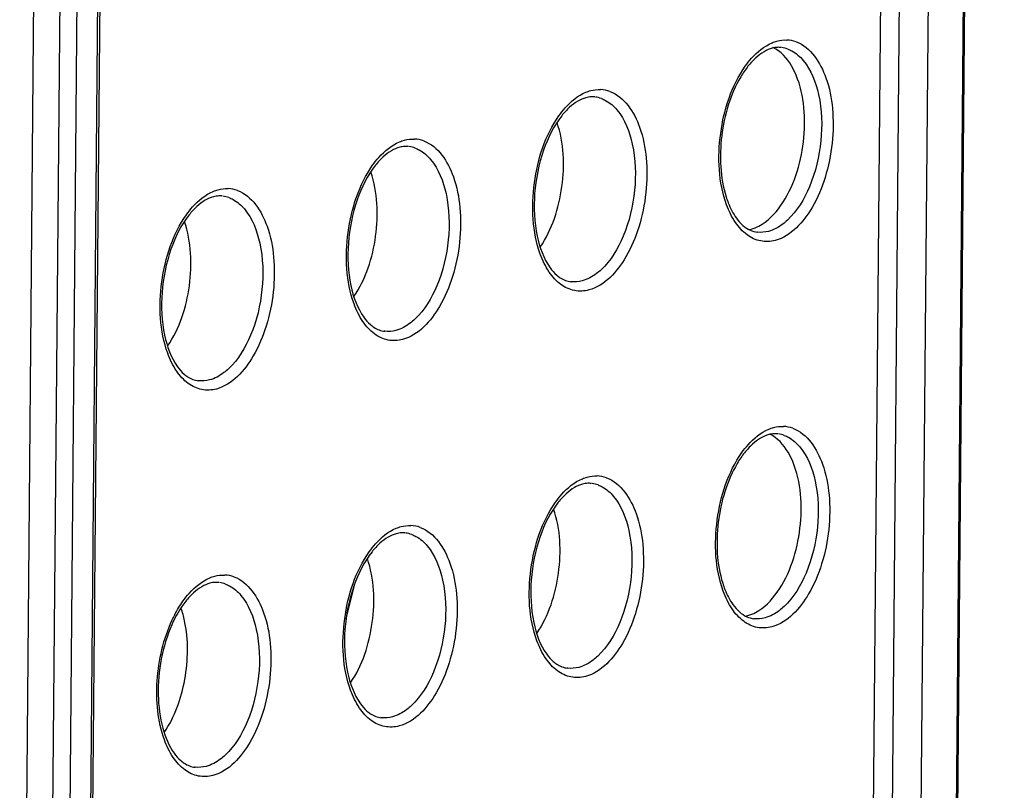
# Model space of a CAD drawing. Units: millimetres. Extents: x 0 to 420, y 0 to 297.
# Drawn here: x 382 to 389, y 175 to 181 of the extents above; entities that cross this region are included whole.
import ezdxf

# ---------------------------------------------------------------- set-up
doc = ezdxf.new("R2010")
doc.units = ezdxf.units.MM
doc.header["$LTSCALE"] = 23.1
doc.layers.get('0').update_dxf_attribs({"linetype": 'CONTINUOUS'})
for name, color, linetype in [('ACHSEN', 7, 'CONTINUOUS'), ('MATSCHNITT', 7, 'CONTINUOUS'), ('RADIEN', 7, 'CONTINUOUS')]:
    doc.layers.add(name, color=color, linetype=linetype)

msp = doc.modelspace()

# ---------------------------------------------------------------- linework, layer by layer
at = {"color": 7, "linetype": 'CONTINUOUS'}
msp.add_line((388.89479, 170.9099), (389.26731, 213.11394), dxfattribs=at)
at = {"layer": 'ACHSEN', "color": 7, "linetype": 'CONTINUOUS'}
for centre in [(387.37596, 179.39546), (387.35125, 176.59561)]:
    msp.add_arc(centre, 0.22955, 280.052933, 284.912274, dxfattribs=at)
for points, knots in [([(387.75961, 180.28905), (387.74992, 180.31235), (387.71186, 180.39092), (387.6484, 180.46189), (387.5915, 180.48803)], [0, 0, 0, 0, 0.2872344, 1, 1, 1, 1]), ([(387.64683, 179.34147), (387.74154, 179.47589), (387.84147, 179.79967), (387.82175, 180.13962), (387.75961, 180.28905)], [0, 0, 0, 0, 0.5039752, 1, 1, 1, 1]), ([(385.90559, 179.04335), (385.99332, 179.17118), (386.09049, 179.47737), (386.07858, 179.79833), (386.02825, 179.94508)], [0, 0, 0, 0, 0.499833, 1, 1, 1, 1]), ([(384.55645, 178.6845), (384.64419, 178.81234), (384.74136, 179.11853), (384.72944, 179.43949), (384.67911, 179.58624)], [0, 0, 0, 0, 0.499833, 1, 1, 1, 1]), ([(387.43503, 179.17364), (387.45428, 179.17876), (387.53945, 179.21351), (387.60579, 179.28323), (387.64683, 179.34147)], [0, 0, 0, 0, 0.218494, 1, 1, 1, 1]), ([(383.20731, 178.32566), (383.29505, 178.4535), (383.39222, 178.75969), (383.3803, 179.08064), (383.32997, 179.2274)], [0, 0, 0, 0, 0.499833, 1, 1, 1, 1]), ([(387.73489, 177.4892), (387.72521, 177.5125), (387.68715, 177.59107), (387.62368, 177.66204), (387.56679, 177.68818)], [0, 0, 0, 0, 0.2872344, 1, 1, 1, 1]), ([(387.62211, 176.54163), (387.71682, 176.67605), (387.81675, 176.99982), (387.79704, 177.33977), (387.73489, 177.4892)], [0, 0, 0, 0, 0.5039752, 1, 1, 1, 1]), ([(385.88088, 176.2435), (385.96861, 176.37133), (386.06578, 176.67752), (386.05387, 176.99848), (386.00354, 177.14523)], [0, 0, 0, 0, 0.499833, 1, 1, 1, 1]), ([(384.53174, 175.88466), (384.61947, 176.01249), (384.71664, 176.31868), (384.70473, 176.63964), (384.6544, 176.78639)], [0, 0, 0, 0, 0.499833, 1, 1, 1, 1]), ([(387.41032, 176.3738), (387.42957, 176.37892), (387.51474, 176.41366), (387.58108, 176.48339), (387.62211, 176.54163)], [0, 0, 0, 0, 0.218494, 1, 1, 1, 1]), ([(383.1826, 175.52581), (383.26011, 175.63875), (383.35503, 175.91065), (383.35975, 176.19651), (383.33035, 176.33575)], [0, 0, 0, 0, 0.4904466, 1, 1, 1, 1])]:
    msp.add_open_spline(points, degree=3, knots=knots, dxfattribs=at)
msp.add_open_spline([(383.33035, 176.33575), (383.3238, 176.36679), (383.31555, 176.39755), (383.30526, 176.42755)], degree=3, dxfattribs=at)
at = {"layer": 'MATSCHNITT', "color": 7, "linetype": 'CONTINUOUS'}
for p, q in [((389.2552, 213.19394), (388.88112, 170.81308)), ((388.28333, 170.75863), (388.65741, 213.13949))]:
    msp.add_line(p, q, dxfattribs=at)
at = {"layer": 'RADIEN', "color": 9, "linetype": 'CONTINUOUS'}
for p, q in [((388.41978, 170.74016), (388.79386, 213.12102)), ((388.62815, 170.7458), (389.00223, 213.12666)), ((382.59919, 169.14223), (382.76802, 188.26961)), ((382.49122, 188.22586), (382.32239, 169.09848)), ((382.61625, 188.22924), (382.44742, 169.10186)), ((387.47892, 179.15051), (387.47438, 179.15108)), ((386.12978, 178.79167), (386.12525, 178.79224)), ((384.78064, 178.43283), (384.77611, 178.4334)), ((383.43151, 178.07399), (383.42697, 178.07455)), ((387.45421, 176.35067), (387.44967, 176.35123)), ((386.10507, 175.99183), (386.10053, 175.99239)), ((384.75593, 175.63298), (384.7514, 175.63355)), ((383.40679, 175.27414), (383.40226, 175.27471))]:
    msp.add_line(p, q, dxfattribs=at)
at = {"layer": 'RADIEN', "color": 7, "linetype": 'CONTINUOUS'}
for p, q in [((382.61476, 169.15151), (382.78359, 188.27889)), ((382.13632, 169.12366), (382.30463, 188.1921)), ((384.50099, 176.34969), (384.56676, 176.61056))]:
    msp.add_line(p, q, dxfattribs=at)
for centre in [(387.63326, 180.32348), (386.28412, 179.96464), (384.93499, 179.60579), (383.58585, 179.24695), (387.60855, 177.52363), (386.25941, 177.16479), (384.91027, 176.80595), (383.56114, 176.44711)]:
    msp.add_arc(centre, 0.16686, 83.890355, 92.786008, dxfattribs=at)
at = {"layer": 'RADIEN', "color": 9, "linetype": 'CONTINUOUS'}
for centre, radius, start, end in [((387.62744, 180.28188), 0.20884, 70.027108, 82.284473), ((387.68261, 180.3158), 0.2278, 69.997592, 87.398729), ((386.2783, 179.92304), 0.20884, 70.027108, 82.284473), ((386.33347, 179.95695), 0.2278, 69.997592, 87.398729), ((384.98434, 179.59811), 0.2278, 69.997592, 87.398729), ((384.92917, 179.5642), 0.20884, 70.027108, 82.284473), ((383.6352, 179.23927), 0.2278, 69.997592, 87.398729), ((383.58003, 179.20536), 0.20884, 70.027108, 82.284473), ((387.6579, 177.51595), 0.2278, 69.997592, 87.398729), ((387.60273, 177.48203), 0.20884, 70.027108, 82.284473), ((386.30876, 177.15711), 0.2278, 69.997592, 87.398729), ((386.25359, 177.12319), 0.20884, 70.027108, 82.284473), ((384.95962, 176.79827), 0.2278, 69.997592, 87.398729), ((384.90445, 176.76435), 0.20884, 70.027108, 82.284473), ((383.61049, 176.43942), 0.2278, 69.997592, 87.398729), ((383.55532, 176.40551), 0.20884, 70.027108, 82.284473)]:
    msp.add_arc(centre, radius, start, end, dxfattribs=at)
for points, knots in [([(387.39086, 180.35336), (387.40491, 180.37325), (387.45823, 180.44135), (387.52805, 180.4994), (387.58569, 180.52333)], [0, 0, 0, 0, 0.2806473, 1, 1, 1, 1]), ([(387.76053, 180.52986), (387.86598, 180.49142), (387.98225, 180.30487), (388.03062, 180.04147), (388.02849, 179.79425), (387.97791, 179.54974), (387.87118, 179.29149), (387.72365, 179.12191), (387.60818, 179.09119)], [0, 0, 0, 0, 0.2022494, 0.3391585, 0.4901136, 0.6428358, 0.7846951, 1, 1, 1, 1]), ([(387.69878, 180.47815), (387.70912, 180.4744), (387.75178, 180.45505), (387.78793, 180.4231), (387.81088, 180.39577)], [0, 0, 0, 0, 0.2356259, 1, 1, 1, 1]), ([(387.25611, 179.34993), (387.19696, 179.51233), (387.1822, 179.87074), (387.29119, 180.21231), (387.39086, 180.35336)], [0, 0, 0, 0, 0.5001763, 1, 1, 1, 1]), ([(387.81088, 180.39577), (387.86908, 180.32644), (387.94366, 180.12849), (387.95306, 179.80933), (387.87823, 179.49212), (387.76713, 179.30426), (387.69655, 179.23809)], [0, 0, 0, 0, 0.2190429, 0.4893993, 0.7658832, 1, 1, 1, 1]), ([(386.04173, 179.99452), (386.05578, 180.01441), (386.10909, 180.08251), (386.17891, 180.14056), (386.23655, 180.16449)], [0, 0, 0, 0, 0.2806473, 1, 1, 1, 1]), ([(386.4114, 180.17101), (386.51685, 180.13258), (386.63311, 179.94603), (386.68148, 179.68263), (386.67935, 179.43541), (386.62877, 179.19089), (386.52204, 178.93265), (386.37451, 178.76306), (386.25904, 178.73235)], [0, 0, 0, 0, 0.2022494, 0.3391585, 0.4901136, 0.6428358, 0.7846951, 1, 1, 1, 1]), ([(386.34964, 180.11931), (386.35998, 180.11556), (386.40264, 180.09621), (386.4388, 180.06426), (386.46174, 180.03693)], [0, 0, 0, 0, 0.2356259, 1, 1, 1, 1]), ([(385.90697, 178.99109), (385.84783, 179.15349), (385.83306, 179.51189), (385.94205, 179.85347), (386.04173, 179.99452)], [0, 0, 0, 0, 0.5001763, 1, 1, 1, 1]), ([(386.46174, 180.03693), (386.51994, 179.9676), (386.59452, 179.76965), (386.60392, 179.45049), (386.5291, 179.13328), (386.41799, 178.94542), (386.34741, 178.87925)], [0, 0, 0, 0, 0.2190429, 0.4893993, 0.7658832, 1, 1, 1, 1]), ([(384.69259, 179.63568), (384.70664, 179.65557), (384.75995, 179.72367), (384.82977, 179.78172), (384.88741, 179.80565)], [0, 0, 0, 0, 0.2806473, 1, 1, 1, 1]), ([(385.06226, 179.81217), (385.16771, 179.77374), (385.28397, 179.58719), (385.33234, 179.32379), (385.33021, 179.07657), (385.27964, 178.83205), (385.17291, 178.57381), (385.02537, 178.40422), (384.90991, 178.37351)], [0, 0, 0, 0, 0.2022494, 0.3391585, 0.4901136, 0.6428358, 0.7846951, 1, 1, 1, 1]), ([(385.0005, 179.76047), (385.01084, 179.75672), (385.0535, 179.73737), (385.08966, 179.70542), (385.1126, 179.67809)], [0, 0, 0, 0, 0.2356259, 1, 1, 1, 1]), ([(384.55784, 178.63224), (384.49869, 178.79464), (384.48392, 179.15305), (384.59292, 179.49463), (384.69259, 179.63568)], [0, 0, 0, 0, 0.5001763, 1, 1, 1, 1]), ([(385.1126, 179.67809), (385.1708, 179.60876), (385.24538, 179.41081), (385.25478, 179.09165), (385.17996, 178.77443), (385.06885, 178.58658), (384.99827, 178.52041)], [0, 0, 0, 0, 0.2190429, 0.4893993, 0.7658832, 1, 1, 1, 1]), ([(383.34345, 179.27684), (383.3575, 179.29673), (383.41081, 179.36483), (383.48063, 179.42288), (383.53827, 179.4468)], [0, 0, 0, 0, 0.2806473, 1, 1, 1, 1]), ([(383.71312, 179.45333), (383.81857, 179.41489), (383.93484, 179.22834), (383.98321, 178.96495), (383.98108, 178.71773), (383.9305, 178.47321), (383.82377, 178.21497), (383.67624, 178.04538), (383.56077, 178.01467)], [0, 0, 0, 0, 0.2022494, 0.3391585, 0.4901136, 0.6428358, 0.7846951, 1, 1, 1, 1]), ([(383.65136, 179.40163), (383.6617, 179.39788), (383.70436, 179.37853), (383.74052, 179.34658), (383.76347, 179.31924)], [0, 0, 0, 0, 0.2356259, 1, 1, 1, 1]), ([(387.60818, 179.09119), (387.5742, 179.08216), (387.50013, 179.07844), (387.39559, 179.12828), (387.31131, 179.22358), (387.27256, 179.30475), (387.25611, 179.34993)], [0, 0, 0, 0, 0.2197008, 0.4438206, 0.6996327, 1, 1, 1, 1]), ([(383.2087, 178.2734), (383.14955, 178.4358), (383.13478, 178.79421), (383.24378, 179.13579), (383.34345, 179.27684)], [0, 0, 0, 0, 0.5001763, 1, 1, 1, 1]), ([(383.76347, 179.31924), (383.82167, 179.24992), (383.89624, 179.05197), (383.90564, 178.7328), (383.83082, 178.41559), (383.71971, 178.22773), (383.64914, 178.16157)], [0, 0, 0, 0, 0.2190429, 0.4893993, 0.7658832, 1, 1, 1, 1]), ([(387.69655, 179.23809), (387.6859, 179.22811), (387.64526, 179.19341), (387.59669, 179.16686), (387.55908, 179.15685)], [0, 0, 0, 0, 0.2727599, 1, 1, 1, 1]), ([(386.25904, 178.73235), (386.22506, 178.72331), (386.151, 178.7196), (386.04645, 178.76944), (385.96217, 178.86474), (385.92342, 178.94591), (385.90697, 178.99109)], [0, 0, 0, 0, 0.2197008, 0.4438206, 0.6996327, 1, 1, 1, 1]), ([(386.34741, 178.87925), (386.33676, 178.86927), (386.29612, 178.83457), (386.24755, 178.80802), (386.20994, 178.79801)], [0, 0, 0, 0, 0.2727599, 1, 1, 1, 1]), ([(384.90991, 178.37351), (384.87592, 178.36447), (384.80186, 178.36076), (384.69732, 178.4106), (384.61304, 178.5059), (384.57429, 178.58707), (384.55784, 178.63224)], [0, 0, 0, 0, 0.2197008, 0.4438206, 0.6996327, 1, 1, 1, 1]), ([(384.99827, 178.52041), (384.98762, 178.51043), (384.94699, 178.47573), (384.89841, 178.44918), (384.86081, 178.43917)], [0, 0, 0, 0, 0.2727599, 1, 1, 1, 1]), ([(383.56077, 178.01467), (383.52679, 178.00563), (383.45272, 178.00192), (383.34818, 178.05176), (383.2639, 178.14706), (383.22515, 178.22823), (383.2087, 178.2734)], [0, 0, 0, 0, 0.2197008, 0.4438206, 0.6996327, 1, 1, 1, 1]), ([(383.64914, 178.16157), (383.63849, 178.15159), (383.59785, 178.11688), (383.54928, 178.09033), (383.51167, 178.08033)], [0, 0, 0, 0, 0.2727599, 1, 1, 1, 1]), ([(387.36615, 177.55352), (387.3802, 177.5734), (387.43351, 177.64151), (387.50333, 177.69956), (387.56098, 177.72348)], [0, 0, 0, 0, 0.2806473, 1, 1, 1, 1]), ([(387.73582, 177.73001), (387.84127, 177.69157), (387.95754, 177.50502), (388.00591, 177.24162), (388.00378, 176.9944), (387.9532, 176.74989), (387.84647, 176.49164), (387.69894, 176.32206), (387.58347, 176.29135)], [0, 0, 0, 0, 0.2022494, 0.3391585, 0.4901136, 0.6428358, 0.7846951, 1, 1, 1, 1]), ([(387.67406, 177.67831), (387.6844, 177.67455), (387.72706, 177.6552), (387.76322, 177.62325), (387.78617, 177.59592)], [0, 0, 0, 0, 0.2356259, 1, 1, 1, 1]), ([(387.78617, 177.59592), (387.84437, 177.52659), (387.91894, 177.32864), (387.92834, 177.00948), (387.85352, 176.69227), (387.74241, 176.50441), (387.67184, 176.43824)], [0, 0, 0, 0, 0.2190429, 0.4893993, 0.7658832, 1, 1, 1, 1]), ([(387.2314, 176.55008), (387.17225, 176.71248), (387.15748, 177.07089), (387.26648, 177.41246), (387.36615, 177.55352)], [0, 0, 0, 0, 0.5001763, 1, 1, 1, 1]), ([(386.01701, 177.19467), (386.03106, 177.21456), (386.08438, 177.28267), (386.1542, 177.34072), (386.21184, 177.36464)], [0, 0, 0, 0, 0.2806473, 1, 1, 1, 1]), ([(386.38668, 177.37117), (386.49213, 177.33273), (386.6084, 177.14618), (386.65677, 176.88278), (386.65464, 176.63556), (386.60406, 176.39105), (386.49733, 176.1328), (386.3498, 175.96322), (386.23433, 175.9325)], [0, 0, 0, 0, 0.2022494, 0.3391585, 0.4901136, 0.6428358, 0.7846951, 1, 1, 1, 1]), ([(386.32492, 177.31946), (386.33526, 177.31571), (386.37793, 177.29636), (386.41408, 177.26441), (386.43703, 177.23708)], [0, 0, 0, 0, 0.2356259, 1, 1, 1, 1]), ([(386.43703, 177.23708), (386.49523, 177.16775), (386.56981, 176.9698), (386.57921, 176.65064), (386.50438, 176.33343), (386.39328, 176.14557), (386.3227, 176.0794)], [0, 0, 0, 0, 0.2190429, 0.4893993, 0.7658832, 1, 1, 1, 1]), ([(385.88226, 176.19124), (385.82311, 176.35364), (385.80834, 176.71205), (385.91734, 177.05362), (386.01701, 177.19467)], [0, 0, 0, 0, 0.5001763, 1, 1, 1, 1]), ([(384.66787, 176.83583), (384.68193, 176.85572), (384.73524, 176.92382), (384.80506, 176.98187), (384.8627, 177.0058)], [0, 0, 0, 0, 0.2806473, 1, 1, 1, 1]), ([(385.03754, 177.01233), (385.143, 176.97389), (385.25926, 176.78734), (385.30763, 176.52394), (385.3055, 176.27672), (385.25492, 176.03221), (385.14819, 175.77396), (385.00066, 175.60438), (384.88519, 175.57366)], [0, 0, 0, 0, 0.2022494, 0.3391585, 0.4901136, 0.6428358, 0.7846951, 1, 1, 1, 1]), ([(384.97579, 176.96062), (384.98613, 176.95687), (385.02879, 176.93752), (385.06495, 176.90557), (385.08789, 176.87824)], [0, 0, 0, 0, 0.2356259, 1, 1, 1, 1]), ([(385.08789, 176.87824), (385.14609, 176.80891), (385.22067, 176.61096), (385.23007, 176.2918), (385.15525, 175.97459), (385.04414, 175.78673), (384.97356, 175.72056)], [0, 0, 0, 0, 0.2190429, 0.4893993, 0.7658832, 1, 1, 1, 1]), ([(384.53312, 175.8324), (384.47397, 175.9948), (384.45921, 176.35321), (384.5682, 176.69478), (384.66787, 176.83583)], [0, 0, 0, 0, 0.5001763, 1, 1, 1, 1]), ([(383.31874, 176.47699), (383.33279, 176.49688), (383.3861, 176.56498), (383.45592, 176.62303), (383.51356, 176.64696)], [0, 0, 0, 0, 0.2806473, 1, 1, 1, 1]), ([(383.68841, 176.65348), (383.79386, 176.61505), (383.91012, 176.4285), (383.95849, 176.1651), (383.95636, 175.91788), (383.90578, 175.67336), (383.79905, 175.41512), (383.65152, 175.24553), (383.53606, 175.21482)], [0, 0, 0, 0, 0.2022494, 0.3391585, 0.4901136, 0.6428358, 0.7846951, 1, 1, 1, 1]), ([(383.62665, 176.60178), (383.63699, 176.59803), (383.67965, 176.57868), (383.71581, 176.54673), (383.73875, 176.5194)], [0, 0, 0, 0, 0.2356259, 1, 1, 1, 1]), ([(383.73875, 176.5194), (383.79695, 176.45007), (383.87153, 176.25212), (383.88093, 175.93296), (383.80611, 175.61575), (383.695, 175.42789), (383.62442, 175.36172)], [0, 0, 0, 0, 0.2190429, 0.4893993, 0.7658832, 1, 1, 1, 1]), ([(387.58347, 176.29135), (387.54949, 176.28231), (387.47542, 176.27859), (387.37088, 176.32843), (387.2866, 176.42373), (387.24785, 176.50491), (387.2314, 176.55008)], [0, 0, 0, 0, 0.2197008, 0.4438206, 0.6996327, 1, 1, 1, 1]), ([(383.24121, 176.34175), (383.24692, 176.35401), (383.2698, 176.4007), (383.29653, 176.44557), (383.31874, 176.47699)], [0, 0, 0, 0, 0.2600534, 1, 1, 1, 1]), ([(387.67184, 176.43824), (387.66119, 176.42826), (387.62055, 176.39356), (387.57198, 176.36701), (387.53437, 176.35701)], [0, 0, 0, 0, 0.2727599, 1, 1, 1, 1]), ([(383.18398, 175.47355), (383.13489, 175.60835), (383.10909, 175.91128), (383.17733, 176.20446), (383.24121, 176.34175)], [0, 0, 0, 0, 0.4864936, 1, 1, 1, 1]), ([(386.23433, 175.9325), (386.20035, 175.92347), (386.12628, 175.91975), (386.02174, 175.96959), (385.93746, 176.06489), (385.89871, 176.14607), (385.88226, 176.19124)], [0, 0, 0, 0, 0.2197008, 0.4438206, 0.6996327, 1, 1, 1, 1]), ([(386.3227, 176.0794), (386.31205, 176.06942), (386.27141, 176.03472), (386.22284, 176.00817), (386.18523, 175.99816)], [0, 0, 0, 0, 0.2727599, 1, 1, 1, 1]), ([(384.88519, 175.57366), (384.85121, 175.56463), (384.77714, 175.56091), (384.6726, 175.61075), (384.58832, 175.70605), (384.54957, 175.78722), (384.53312, 175.8324)], [0, 0, 0, 0, 0.2197008, 0.4438206, 0.6996327, 1, 1, 1, 1]), ([(384.97356, 175.72056), (384.96291, 175.71058), (384.92227, 175.67588), (384.8737, 175.64933), (384.83609, 175.63932)], [0, 0, 0, 0, 0.2727599, 1, 1, 1, 1]), ([(383.53606, 175.21482), (383.50207, 175.20578), (383.42801, 175.20207), (383.32346, 175.25191), (383.23919, 175.34721), (383.20044, 175.42838), (383.18398, 175.47355)], [0, 0, 0, 0, 0.2197008, 0.4438206, 0.6996327, 1, 1, 1, 1]), ([(383.62442, 175.36172), (383.61377, 175.35174), (383.57313, 175.31704), (383.52456, 175.29049), (383.48696, 175.28048)], [0, 0, 0, 0, 0.2727599, 1, 1, 1, 1])]:
    msp.add_open_spline(points, degree=3, knots=knots, dxfattribs=at)
for points in [[(387.58569, 180.52333), (387.59715, 180.52808), (387.60894, 180.53214), (387.62093, 180.53533)], [(387.62093, 180.53533), (387.64427, 180.54154), (387.66882, 180.54443), (387.69295, 180.54336)], [(386.23655, 180.16449), (386.24801, 180.16924), (386.2598, 180.1733), (386.27179, 180.17649)], [(386.27179, 180.17649), (386.29514, 180.18269), (386.31968, 180.18559), (386.34381, 180.18452)], [(384.88741, 179.80565), (384.89887, 179.8104), (384.91066, 179.81445), (384.92265, 179.81764)], [(384.92265, 179.81764), (384.946, 179.82385), (384.97054, 179.82674), (384.99467, 179.82568)], [(383.53827, 179.4468), (383.54974, 179.45156), (383.56152, 179.45561), (383.57352, 179.4588)], [(383.57352, 179.4588), (383.59686, 179.46501), (383.6214, 179.4679), (383.64554, 179.46684)], [(387.55908, 179.15685), (387.53318, 179.14996), (387.50556, 179.14758), (387.47893, 179.15057)], [(386.20994, 178.79801), (386.18404, 178.79112), (386.15642, 178.78874), (386.12979, 178.79173)], [(384.86081, 178.43917), (384.83491, 178.43228), (384.80728, 178.4299), (384.78065, 178.43289)], [(383.51167, 178.08033), (383.48577, 178.07344), (383.45815, 178.07106), (383.43151, 178.07405)], [(387.56098, 177.72348), (387.57244, 177.72823), (387.58422, 177.73229), (387.59622, 177.73548)], [(387.59622, 177.73548), (387.61956, 177.74169), (387.6441, 177.74458), (387.66824, 177.74351)], [(386.21184, 177.36464), (386.2233, 177.36939), (386.23509, 177.37345), (386.24708, 177.37664)], [(386.24708, 177.37664), (386.27042, 177.38285), (386.29497, 177.38574), (386.3191, 177.38467)], [(384.8627, 177.0058), (384.87416, 177.01055), (384.88595, 177.01461), (384.89794, 177.0178)], [(384.89794, 177.0178), (384.92128, 177.02401), (384.94583, 177.0269), (384.96996, 177.02583)], [(383.51356, 176.64696), (383.52502, 176.65171), (383.53681, 176.65577), (383.5488, 176.65895)], [(383.5488, 176.65895), (383.57215, 176.66516), (383.59669, 176.66806), (383.62082, 176.66699)], [(387.53437, 176.35701), (387.50847, 176.35012), (387.48085, 176.34773), (387.45421, 176.35072)], [(386.18523, 175.99816), (386.15933, 175.99128), (386.13171, 175.98889), (386.10508, 175.99188)], [(384.83609, 175.63932), (384.81019, 175.63243), (384.78257, 175.63005), (384.75594, 175.63304)], [(383.48696, 175.28048), (383.46106, 175.27359), (383.43343, 175.27121), (383.4068, 175.2742)]]:
    msp.add_open_spline(points, degree=3, dxfattribs=at)
at = {"layer": 'RADIEN', "color": 7, "linetype": 'CONTINUOUS'}
for points in [[(387.62515, 180.49014), (387.6122, 180.48951), (387.59926, 180.48739), (387.58673, 180.48406)], [(387.46785, 180.4146), (387.44719, 180.39583), (387.42832, 180.375), (387.411, 180.35312)], [(387.52739, 180.4588), (387.50603, 180.44636), (387.48615, 180.43122), (387.46785, 180.4146)], [(387.58673, 180.48406), (387.56596, 180.47853), (387.54597, 180.46962), (387.52739, 180.4588)], [(387.411, 180.35312), (387.39165, 180.32867), (387.37411, 180.30272), (387.35822, 180.2759)], [(386.27601, 180.1313), (386.26306, 180.13067), (386.25012, 180.12855), (386.23759, 180.12522)], [(386.17826, 180.09996), (386.15689, 180.08752), (386.13701, 180.07238), (386.11871, 180.05576)], [(386.23759, 180.12522), (386.21682, 180.11969), (386.19683, 180.11078), (386.17826, 180.09996)], [(386.11871, 180.05576), (386.09805, 180.03699), (386.07918, 180.01616), (386.06186, 179.99428)], [(384.92688, 179.77246), (384.91393, 179.77183), (384.90099, 179.76971), (384.88846, 179.76638)], [(384.82912, 179.74112), (384.80776, 179.72868), (384.78787, 179.71354), (384.76957, 179.69692)], [(384.88846, 179.76638), (384.86768, 179.76085), (384.8477, 179.75193), (384.82912, 179.74112)], [(384.76957, 179.69692), (384.74892, 179.67815), (384.73005, 179.65732), (384.71272, 179.63544)], [(383.47998, 179.38228), (383.45862, 179.36984), (383.43873, 179.3547), (383.42044, 179.33808)], [(383.53932, 179.40754), (383.51854, 179.40201), (383.49856, 179.39309), (383.47998, 179.38228)], [(383.57774, 179.41362), (383.56479, 179.41299), (383.55185, 179.41087), (383.53932, 179.40754)], [(383.42044, 179.33808), (383.39978, 179.31931), (383.38091, 179.29848), (383.36359, 179.2766)], [(387.32698, 179.25228), (387.34086, 179.23295), (387.35669, 179.21475), (387.37463, 179.19911)], [(387.37463, 179.19911), (387.39038, 179.18538), (387.40807, 179.17342), (387.42712, 179.16482)], [(387.42712, 179.16482), (387.44342, 179.15746), (387.46107, 179.15248), (387.47885, 179.15056)], [(385.97784, 178.89344), (385.99172, 178.87411), (386.00755, 178.85591), (386.02549, 178.84027)], [(384.6287, 178.5346), (384.64258, 178.51527), (384.65842, 178.49707), (384.67636, 178.48143)], [(383.27956, 178.17576), (383.29344, 178.15643), (383.30928, 178.13823), (383.32722, 178.12259)], [(387.50268, 177.65895), (387.48132, 177.64652), (387.46143, 177.63137), (387.44314, 177.61475)], [(387.56202, 177.68421), (387.54124, 177.67868), (387.52126, 177.66977), (387.50268, 177.65895)], [(387.60044, 177.69029), (387.58749, 177.68967), (387.57455, 177.68754), (387.56202, 177.68421)], [(387.44314, 177.61475), (387.42248, 177.59598), (387.40361, 177.57516), (387.38629, 177.55327)], [(387.38629, 177.55327), (387.36694, 177.52882), (387.3494, 177.50287), (387.3335, 177.47605)], [(386.15354, 177.30011), (386.13218, 177.28768), (386.11229, 177.27253), (386.094, 177.25591)], [(386.21288, 177.32537), (386.19211, 177.31984), (386.17212, 177.31093), (386.15354, 177.30011)], [(386.2513, 177.33145), (386.23835, 177.33083), (386.22541, 177.3287), (386.21288, 177.32537)], [(386.094, 177.25591), (386.07334, 177.23714), (386.05447, 177.21632), (386.03715, 177.19443)], [(384.80441, 176.94127), (384.78304, 176.92883), (384.76316, 176.91369), (384.74486, 176.89707)], [(384.86374, 176.96653), (384.84297, 176.961), (384.82298, 176.95209), (384.80441, 176.94127)], [(384.90216, 176.97261), (384.88921, 176.97198), (384.87627, 176.96986), (384.86374, 176.96653)], [(384.74486, 176.89707), (384.7242, 176.8783), (384.70533, 176.85747), (384.68801, 176.83559)], [(383.45527, 176.58243), (383.4339, 176.56999), (383.41402, 176.55485), (383.39572, 176.53823)], [(383.5146, 176.60769), (383.49383, 176.60216), (383.47385, 176.59325), (383.45527, 176.58243)], [(383.55303, 176.61377), (383.54007, 176.61314), (383.52714, 176.61102), (383.5146, 176.60769)], [(383.39572, 176.53823), (383.37506, 176.51946), (383.3562, 176.49863), (383.33887, 176.47675)], [(387.30226, 176.45244), (387.31615, 176.4331), (387.33198, 176.41491), (387.34992, 176.39927)], [(387.34992, 176.39927), (387.36567, 176.38553), (387.38336, 176.37358), (387.40241, 176.36497)], [(387.40241, 176.36497), (387.41871, 176.35761), (387.43635, 176.35263), (387.45414, 176.35071)], [(385.95313, 176.0936), (385.96701, 176.07426), (385.98284, 176.05606), (386.00078, 176.04042)], [(384.60399, 175.73475), (384.61787, 175.71542), (384.6337, 175.69722), (384.65164, 175.68158)], [(383.25485, 175.37591), (383.26873, 175.35658), (383.28457, 175.33838), (383.3025, 175.32274)]]:
    msp.add_open_spline(points, degree=3, dxfattribs=at)
for points, knots in [([(387.35822, 180.2759), (387.28194, 180.1472), (387.19701, 179.85384), (387.2084, 179.54779), (387.25276, 179.40703)], [0, 0, 0, 0, 0.5033853, 1, 1, 1, 1]), ([(386.06186, 179.99428), (386.00358, 179.92065), (385.91337, 179.73629), (385.85373, 179.43577), (385.86621, 179.14136), (385.92968, 178.96051), (385.97784, 178.89344)], [0, 0, 0, 0, 0.2430878, 0.5200697, 0.7862541, 1, 1, 1, 1]), ([(384.71272, 179.63544), (384.65444, 179.56181), (384.56423, 179.37745), (384.5046, 179.07693), (384.51707, 178.78252), (384.58054, 178.60167), (384.6287, 178.5346)], [0, 0, 0, 0, 0.2430878, 0.5200697, 0.7862541, 1, 1, 1, 1]), ([(387.25276, 179.40703), (387.25748, 179.39206), (387.27651, 179.33801), (387.3027, 179.2861), (387.32698, 179.25228)], [0, 0, 0, 0, 0.273832, 1, 1, 1, 1]), ([(383.36359, 179.2766), (383.30531, 179.20297), (383.21509, 179.01861), (383.15546, 178.71809), (383.16794, 178.42367), (383.23141, 178.24283), (383.27956, 178.17576)], [0, 0, 0, 0, 0.2430878, 0.5200697, 0.7862541, 1, 1, 1, 1]), ([(386.02549, 178.84027), (386.03348, 178.83331), (386.06405, 178.80968), (386.10181, 178.79473), (386.12971, 178.79172)], [0, 0, 0, 0, 0.2739711, 1, 1, 1, 1]), ([(384.67636, 178.48143), (384.68434, 178.47447), (384.71491, 178.45084), (384.75267, 178.43589), (384.78057, 178.43288)], [0, 0, 0, 0, 0.2739711, 1, 1, 1, 1]), ([(383.32722, 178.12259), (383.3352, 178.11563), (383.36577, 178.092), (383.40353, 178.07705), (383.43144, 178.07404)], [0, 0, 0, 0, 0.2739711, 1, 1, 1, 1]), ([(387.3335, 177.47605), (387.25723, 177.34736), (387.1723, 177.05399), (387.18368, 176.74794), (387.22804, 176.60718)], [0, 0, 0, 0, 0.5033853, 1, 1, 1, 1]), ([(386.03715, 177.19443), (385.97887, 177.1208), (385.88865, 176.93644), (385.82902, 176.63592), (385.8415, 176.34151), (385.90497, 176.16067), (385.95313, 176.0936)], [0, 0, 0, 0, 0.2430878, 0.5200697, 0.7862541, 1, 1, 1, 1]), ([(384.68801, 176.83559), (384.62973, 176.76196), (384.53952, 176.5776), (384.47988, 176.27708), (384.49236, 175.98267), (384.55583, 175.80182), (384.60399, 175.73475)], [0, 0, 0, 0, 0.2430878, 0.5200697, 0.7862541, 1, 1, 1, 1]), ([(387.22804, 176.60718), (387.23276, 176.59221), (387.2518, 176.53816), (387.27798, 176.48626), (387.30226, 176.45244)], [0, 0, 0, 0, 0.273832, 1, 1, 1, 1]), ([(383.33887, 176.47675), (383.32937, 176.46474), (383.29049, 176.41166), (383.25917, 176.35327), (383.23873, 176.30717)], [0, 0, 0, 0, 0.2329466, 1, 1, 1, 1]), ([(383.23873, 176.30717), (383.16864, 176.14907), (383.12091, 175.88839), (383.1592, 175.56938), (383.21636, 175.42952), (383.25485, 175.37591)], [0, 0, 0, 0, 0.5400459, 0.7939096, 1, 1, 1, 1]), ([(386.00078, 176.04042), (386.00876, 176.03346), (386.03934, 176.00983), (386.07709, 175.99488), (386.105, 175.99187)], [0, 0, 0, 0, 0.2739711, 1, 1, 1, 1]), ([(384.65164, 175.68158), (384.65963, 175.67462), (384.6902, 175.65099), (384.72795, 175.63604), (384.75586, 175.63303)], [0, 0, 0, 0, 0.2739711, 1, 1, 1, 1]), ([(383.3025, 175.32274), (383.31049, 175.31578), (383.34106, 175.29215), (383.37882, 175.2772), (383.40672, 175.27419)], [0, 0, 0, 0, 0.2739711, 1, 1, 1, 1])]:
    msp.add_open_spline(points, degree=3, knots=knots, dxfattribs=at)

doc.saveas('drawing.dxf')
